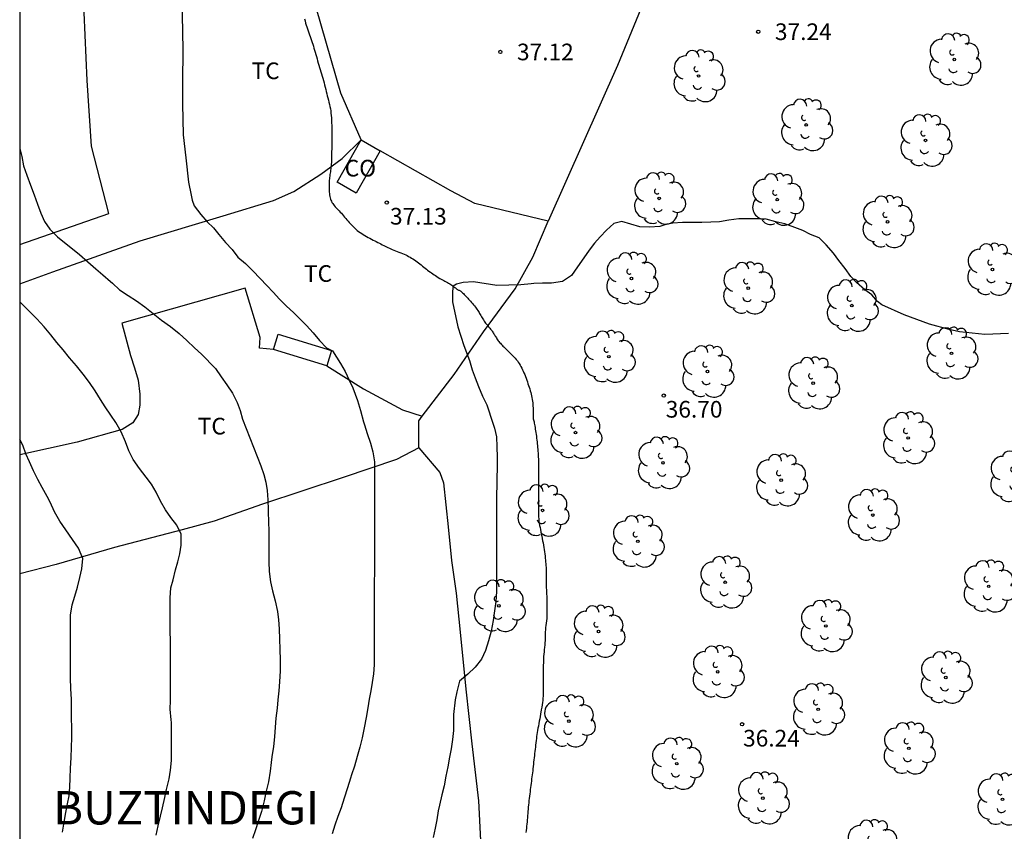
# Model space of a CAD drawing. Units: metres. Extents: x 585894 to 586244, y 4793790 to 4794040.
# Drawn here: x 585894 to 585938, y 4793832 to 4793868 of the extents above; entities that cross this region are included whole.
import ezdxf

# ---------------------------------------------------------------- set-up
doc = ezdxf.new("R2010")
doc.units = ezdxf.units.M
for name, color, linetype in [('010106', 9, 'Continuous'), ('020104', 34, 'Continuous'), ('020204', 9, 'Continuous'), ('020306', 9, 'Continuous'), ('020308', 9, 'Continuous'), ('050101', 4, 'Continuous'), ('050103', 4, 'Continuous'), ('070101', 9, 'ALAMBRADA'), ('070104', 3, 'Continuous'), ('070108', 9, 'VALLA'), ('080107', 9, 'Continuous'), ('080301', 9, 'Continuous'), ('100202', 3, 'Continuous'), ('100301', 7, 'Continuous')]:
    doc.layers.add(name, color=color, linetype=linetype)
doc.layers.add('020105', color=24, linetype='Continuous', lineweight=30)
doc.styles.add('ARIAL', font='ARIAL.TTF', dxfattribs={"height": 1})
doc.styles.add('ARIALI', font='ARIALI.TTF', dxfattribs={"height": 1})
doc.linetypes.add('ALAMBRADA', pattern='A,1,[203,DONOSTI.shx,S=0.1,R=0,X=0,Y=0],1', length=2)
doc.linetypes.add('VALLA', pattern='A,1,[200,DONOSTI.shx,S=0.1,R=0,X=0,Y=0],1', length=2)

# ---------------------------------------------------------------- blocks, each defined once
blk = doc.blocks.new('COTAPU')
blk.add_circle((0, 0), 0.075)
blk = doc.blocks.new('ARBOL')
blk.add_circle((0, 0), 0.0587)
for centre, radius, start, end in [((-0.564, 0.381), 0.532, 92.28, 254.58), ((-0.28, 0.855), 0.3, 359.2878, 173.6078), ((0.097, 0.97), 0.21, 23.1565, 160.4665), ((0.438, 0.881), 0.24, 301.578, 139.328), ((0.656, 0.288), 0.443, 319.8556, 114.7656), ((-0.091, 0.321), 0.12, 119.14, 310.56), ((0.819, -0.249), 0.383, 235.5275, 62.0275), ((-0.556, -0.339), 0.555, 142.64, 266.54), ((-0.039, -0.384), 0.21, 189.64, 323.88), ((0.299, -0.624), 0.532, 224.67, 0.24), ((-0.301, -0.676), 0.45, 213.78, 295.32)]:
    blk.add_arc(centre, radius, start, end)

msp = doc.modelspace()

# ---------------------------------------------------------------- linework, layer by layer
at = {"layer": '010106', "flags": 128}
msp.add_lwpolyline([(585894.045, 4793790.161), (586244.035, 4793790.153), (586244.04, 4794040.146), (585894.05, 4794040.153)], close=True, dxfattribs=at)
at = {"layer": '020104', "flags": 128}
for points, elevation in [([(585901.349, 4793868.97), (585901.375, 4793867.861), (585901.398, 4793866.852), (585901.383, 4793865.613), (585901.383, 4793864.535), (585901.408, 4793863.141), (585901.525, 4793862.096), (585901.65, 4793860.996), (585901.771, 4793860.41), (585901.808, 4793860.184), (585901.906, 4793859.936), (585902.206, 4793859.54), (585902.492, 4793859.222), (585902.77, 4793858.944), (585903.014, 4793858.646), (585903.314, 4793858.288), (585903.62, 4793857.964), (585903.876, 4793857.628), (585904.214, 4793857.344), (585904.548, 4793857.006), (585904.876, 4793856.664), (585905.178, 4793856.354), (585905.464, 4793856.042), (585905.744, 4793855.726), (585906.066, 4793855.41), (585906.38, 4793855.132), (585906.67, 4793854.852), (585906.97, 4793854.54), (585907.264, 4793854.214), (585907.55, 4793853.87), (585907.864, 4793853.542), (585908.137, 4793853.41), (585908.494, 4793852.83), (585908.708, 4793852.468), (585908.888, 4793852.086), (585909.046, 4793851.733), (585909.268, 4793851.173), (585909.39, 4793850.721), (585909.53, 4793850.199), (585909.57, 4793850.075), (585909.702, 4793849.673), (585909.842, 4793849.247), (585909.954, 4793848.851), (585910.026, 4793848.401), (585910.03, 4793847.967), (585910.03, 4793847.487), (585910.03, 4793847.053), (585910.028, 4793846.587), (585910.026, 4793846.099), (585910.026, 4793845.739), (585910.026, 4793845.415), (585910.028, 4793845.003), (585910.028, 4793844.603), (585910.028, 4793844.283), (585910.026, 4793843.865), (585910.022, 4793843.451), (585910.018, 4793842.971), (585910.018, 4793842.493), (585910.018, 4793842.057), (585910.018, 4793841.653), (585910.018, 4793841.247), (585910.018, 4793840.859), (585910.018, 4793840.455), (585910.02, 4793839.995), (585910.02, 4793839.561), (585910.012, 4793839.263), (585909.976, 4793838.853), (585909.922, 4793838.465), (585909.86, 4793838.079), (585909.794, 4793837.711), (585909.724, 4793837.319), (585909.65, 4793836.889), (585909.566, 4793836.419), (585909.47, 4793835.971), (585909.364, 4793835.551), (585909.244, 4793835.125), (585909.124, 4793834.697), (585908.992, 4793834.297), (585908.946, 4793834.159), (585908.81, 4793833.719), (585908.668, 4793833.249), (585908.52, 4793832.821), (585908.378, 4793832.429), (585908.244, 4793832.041), (585908.118, 4793831.641)], 38), ([(585894.047, 4793862.519), (585894.135, 4793862.153), (585894.219, 4793861.737), (585894.363, 4793861.311), (585894.527, 4793860.871), (585894.691, 4793860.425), (585894.848, 4793860.005), (585895.004, 4793859.603), (585895.162, 4793859.235), (585895.396, 4793858.883), (585895.748, 4793858.533), (585896.736, 4793857.747), (585897.108, 4793857.419), (585897.468, 4793857.101), (585897.794, 4793856.833), (585898.138, 4793856.531), (585898.22, 4793856.449), (585898.548, 4793856.153), (585898.928, 4793855.893), (585899.31, 4793855.649), (585899.676, 4793855.393), (585900.054, 4793855.083), (585900.434, 4793854.781), (585900.832, 4793854.495), (585901.224, 4793854.187), (585901.58, 4793853.869), (585901.916, 4793853.543), (585902.238, 4793853.255), (585902.866, 4793852.605), (585903.128, 4793852.227), (585903.38, 4793851.871), (585903.634, 4793851.493), (585903.844, 4793851.069), (585903.97, 4793850.709), (585904.076, 4793850.331), (585904.904, 4793848.225), (585905.042, 4793847.839), (585905.132, 4793847.489), (585905.192, 4793847.107), (585905.23, 4793846.687), (585905.232, 4793846.243), (585905.234, 4793846.145), (585905.26, 4793845.695), (585905.262, 4793845.275), (585905.262, 4793844.813), (585905.262, 4793844.375), (585905.262, 4793843.901), (585905.276, 4793843.461), (585905.34, 4793842.993), (585905.432, 4793842.589), (585905.548, 4793842.141), (585905.66, 4793841.667), (585905.708, 4793841.279), (585905.728, 4793840.885), (585905.744, 4793840.413), (585905.768, 4793839.959), (585905.78, 4793839.473), (585905.782, 4793838.981), (585905.754, 4793838.499), (585905.72, 4793838.089), (585905.68, 4793837.675), (585905.636, 4793837.301), (585905.59, 4793836.859), (585905.552, 4793836.447), (585905.528, 4793836.011), (585905.48, 4793835.573), (585905.408, 4793835.107), (585905.376, 4793834.853), (585905.326, 4793834.473), (585905.246, 4793833.991), (585905.14, 4793833.509), (585905.056, 4793833.133), (585904.938, 4793832.651), (585904.788, 4793832.199), (585904.662, 4793831.823), (585904.532, 4793831.429)], 39), ([(585938.594, 4793854.179), (585937.517, 4793854.135), (585936.376, 4793854.257), (585935.907, 4793854.358), (585935.03, 4793854.602), (585933.887, 4793855.018), (585932.879, 4793855.478), (585932.679, 4793855.63), (585932.429, 4793855.92), (585932.115, 4793856.158), (585931.745, 4793856.48), (585931.487, 4793856.754), (585931.231, 4793857.112), (585930.943, 4793857.474), (585930.705, 4793857.802), (585930.379, 4793858.18), (585930.053, 4793858.492), (585929.665, 4793858.644), (585929.323, 4793858.818), (585928.956, 4793858.956), (585928.506, 4793859.124), (585928.106, 4793859.222), (585927.678, 4793859.328), (585927.288, 4793859.352), (585926.84, 4793859.354), (585926.444, 4793859.352), (585925.986, 4793859.29), (585925.564, 4793859.218), (585925.172, 4793859.194), (585924.766, 4793859.186), (585924.346, 4793859.186), (585923.902, 4793859.186), (585923.464, 4793859.154), (585923.1, 4793859.074), (585922.886, 4793859.008), (585922.412, 4793858.972), (585921.982, 4793858.986), (585921.574, 4793859.114), (585921.168, 4793859.228), (585920.802, 4793859.14), (585920.48, 4793858.838), (585920.198, 4793858.542), (585919.94, 4793858.254), (585919.698, 4793857.938), (585919.458, 4793857.588), (585919.176, 4793857.194), (585918.902, 4793856.8), (585918.49, 4793856.534), (585918.002, 4793856.45), (585917.598, 4793856.45), (585917.208, 4793856.438), (585917.078, 4793856.428), (585916.617, 4793856.379), (585915.531, 4793856.348), (585914.492, 4793856.518), (585914.027, 4793856.487), (585913.717, 4793856.41), (585913.578, 4793856.311), (585913.546, 4793856.099), (585913.546, 4793855.618), (585913.779, 4793854.486), (585914.058, 4793853.648), (585914.31, 4793852.966), (585914.42, 4793852.55), (585914.564, 4793852.182), (585914.708, 4793851.794), (585914.9, 4793851.356), (585915.082, 4793850.974), (585915.148, 4793850.79), (585915.3, 4793850.332), (585915.43, 4793849.912), (585915.526, 4793849.522), (585915.542, 4793849.072), (585915.546, 4793848.618), (585915.546, 4793848.12), (585915.542, 4793847.68), (585915.54, 4793847.322), (585915.524, 4793846.939), (585915.526, 4793846.523), (585915.526, 4793846.049), (585915.526, 4793845.627), (585915.526, 4793845.145), (585915.524, 4793844.687), (585915.524, 4793844.225), (585915.524, 4793843.759), (585915.524, 4793843.267), (585915.524, 4793842.977), (585915.52, 4793842.559), (585915.49, 4793842.117), (585915.44, 4793841.683), (585915.376, 4793841.253), (585915.277, 4793840.781), (585915.167, 4793840.341), (585915.035, 4793839.907), (585914.843, 4793839.509), (585914.555, 4793839.145), (585914.239, 4793838.831), (585913.859, 4793838.523), (585913.731, 4793838.045), (585913.655, 4793837.675), (585913.591, 4793837.023), (585913.591, 4793836.741), (585913.579, 4793836.297), (585913.541, 4793835.895), (585913.479, 4793835.479), (585913.413, 4793835.103), (585913.325, 4793834.659), (585913.245, 4793834.241), (585913.161, 4793833.811), (585913.063, 4793833.401), (585912.949, 4793832.939), (585912.901, 4793832.681), (585912.835, 4793832.281), (585912.767, 4793831.903), (585912.665, 4793831.485)], 37), ([(585895.972, 4793831.721), (585896.05, 4793832.175), (585896.126, 4793832.601), (585896.204, 4793832.989), (585896.268, 4793833.359), (585896.302, 4793833.753), (585896.318, 4793834.155), (585896.338, 4793834.595), (585896.364, 4793835.067), (585896.384, 4793835.541), (585896.394, 4793835.967), (585896.388, 4793836.457), (585896.382, 4793836.825), (585896.382, 4793837.249), (585896.378, 4793837.709), (585896.354, 4793838.175), (585896.328, 4793838.671), (585896.328, 4793838.773), (585896.328, 4793839.243), (585896.328, 4793839.679), (585896.328, 4793840.107), (585896.328, 4793840.569), (585896.328, 4793841.049), (585896.332, 4793841.501), (585896.41, 4793841.967), (585896.532, 4793842.357), (585896.65, 4793842.757), (585896.75, 4793843.197), (585896.848, 4793843.577), (585896.886, 4793844.051), (585896.7, 4793844.513), (585895.852, 4793845.735), (585895.614, 4793846.157), (585895.412, 4793846.579), (585895.284, 4793846.835), (585895.058, 4793847.253), (585894.868, 4793847.609), (585894.674, 4793847.995), (585894.49, 4793848.401), (585894.316, 4793848.763), (585894.182, 4793849.151), (585894.046, 4793849.408)], 41)]:
    msp.add_lwpolyline(points, dxfattribs=dict(at, elevation=elevation))
at = {"layer": '020105', "elevation": 40, "flags": 128}
msp.add_lwpolyline([(585900.19, 4793831.577), (585900.29, 4793832.005), (585900.386, 4793832.439), (585900.476, 4793832.817), (585900.586, 4793833.275), (585900.664, 4793833.645), (585900.776, 4793834.127), (585900.844, 4793834.517), (585900.884, 4793834.953), (585900.888, 4793835.421), (585900.888, 4793835.877), (585900.886, 4793836.275), (585900.876, 4793836.659), (585900.866, 4793836.783), (585900.828, 4793837.263), (585900.832, 4793837.655), (585900.834, 4793838.075), (585900.834, 4793838.531), (585900.832, 4793838.971), (585900.832, 4793839.457), (585900.832, 4793839.947), (585900.832, 4793840.325), (585900.826, 4793840.789), (585900.82, 4793841.009), (585900.82, 4793841.295), (585900.82, 4793841.537), (585900.82, 4793841.815), (585900.82, 4793842.279), (585900.848, 4793842.733), (585900.956, 4793843.085), (585901.066, 4793843.531), (585901.164, 4793843.895), (585901.262, 4793844.255), (585901.318, 4793844.655), (585901.312, 4793845.137), (585901.124, 4793845.557), (585900.848, 4793845.891), (585900.608, 4793846.237), (585900.394, 4793846.629), (585900.2, 4793847.039), (585899.984, 4793847.401), (585899.74, 4793847.717), (585899.438, 4793848.097), (585899.162, 4793848.507), (585898.962, 4793848.897), (585898.808, 4793849.297), (585898.614, 4793849.757), (585898.38, 4793850.179), (585898.15, 4793850.505), (585897.89, 4793850.887), (585897.684, 4793851.211), (585897.452, 4793851.597), (585897.184, 4793851.981), (585896.9, 4793852.345), (585896.6, 4793852.727), (585896.282, 4793853.091), (585896, 4793853.447), (585895.724, 4793853.781), (585895.444, 4793854.123), (585895.14, 4793854.487), (585894.818, 4793854.839), (585894.526, 4793855.131), (585894.182, 4793855.469), (585894.046, 4793855.607)], dxfattribs=at)
at = {"layer": '050101'}
for points in [[(585905.48, 4793853.467, 38.092), (585905.695, 4793854.16, 38.092)], [(585905.695, 4793854.16, 38.092), (585908.092, 4793853.414, 38.078), (585907.877, 4793852.722, 38.078)], [(585907.877, 4793852.722, 38.078), (585905.48, 4793853.467, 38.092)]]:
    msp.add_polyline3d(points, dxfattribs=at)
at = {"layer": '050103'}
msp.add_polyline3d([(585906.88, 4793868.364, 37.433), (585906.9, 4793868.268, 37.429), (585906.922, 4793868.172, 37.427), (585906.948, 4793868.082, 37.425), (585906.976, 4793867.994, 37.423), (585907.006, 4793867.908, 37.421), (585907.036, 4793867.822, 37.419), (585907.066, 4793867.734, 37.419), (585907.096, 4793867.646, 37.419), (585907.126, 4793867.558, 37.417), (585907.154, 4793867.472, 37.415), (585907.184, 4793867.386, 37.415), (585907.214, 4793867.3, 37.415), (585907.244, 4793867.214, 37.415), (585907.274, 4793867.126, 37.415), (585907.302, 4793867.038, 37.415), (585907.33, 4793866.948, 37.415), (585907.356, 4793866.854, 37.415), (585907.382, 4793866.758, 37.415), (585907.41, 4793866.66, 37.413), (585907.438, 4793866.562, 37.411), (585907.466, 4793866.464, 37.407), (585907.494, 4793866.368, 37.401), (585907.522, 4793866.272, 37.395), (585907.552, 4793866.174, 37.387), (585907.582, 4793866.076, 37.377), (585907.614, 4793865.978, 37.369), (585907.646, 4793865.878, 37.363), (585907.676, 4793865.78, 37.357), (585907.704, 4793865.68, 37.351), (585907.732, 4793865.58, 37.347), (585907.756, 4793865.48, 37.343), (585907.782, 4793865.38, 37.339), (585907.804, 4793865.282, 37.339), (585907.828, 4793865.182, 37.339), (585907.852, 4793865.084, 37.339), (585907.876, 4793864.986, 37.339), (585907.9, 4793864.89, 37.339), (585907.926, 4793864.794, 37.339), (585907.952, 4793864.698, 37.339), (585907.978, 4793864.602, 37.339), (585908.002, 4793864.506, 37.339), (585908.022, 4793864.408, 37.339), (585908.04, 4793864.31, 37.339), (585908.054, 4793864.212, 37.339), (585908.066, 4793864.112, 37.339), (585908.078, 4793864.01, 37.339), (585908.086, 4793863.9, 37.339), (585908.092, 4793863.786, 37.337), (585908.098, 4793863.67, 37.337), (585908.1, 4793863.556, 37.337), (585908.1, 4793863.45, 37.335), (585908.1, 4793863.364, 37.333), (585908.1, 4793863.298, 37.333), (585908.1, 4793863.258, 37.331), (585908.1, 4793863.236, 37.345), (585908.1, 4793863.212, 37.349), (585908.1, 4793863.19, 37.349), (585908.1, 4793863.162, 37.351), (585908.1, 4793863.128, 37.351), (585908.1, 4793863.086, 37.351), (585908.1, 4793863.038, 37.349), (585908.1, 4793862.984, 37.349), (585908.1, 4793862.924, 37.347), (585908.1, 4793862.858, 37.347), (585908.1, 4793862.786, 37.345), (585908.1, 4793862.712, 37.345), (585908.1, 4793862.634, 37.345), (585908.1, 4793862.554, 37.345), (585908.1, 4793862.474, 37.343), (585908.098, 4793862.392, 37.343), (585908.098, 4793862.308, 37.341), (585908.098, 4793862.224, 37.341), (585908.098, 4793862.138, 37.339), (585908.096, 4793862.052, 37.337), (585908.092, 4793861.97, 37.333), (585908.088, 4793861.892, 37.331), (585908.082, 4793861.818, 37.327), (585908.076, 4793861.748, 37.325), (585908.068, 4793861.678, 37.321), (585908.06, 4793861.61, 37.317), (585908.05, 4793861.54, 37.315), (585908.042, 4793861.474, 37.311), (585908.034, 4793861.408, 37.309), (585908.022, 4793861.344, 37.307), (585908.012, 4793861.278, 37.305), (585908.002, 4793861.214, 37.303), (585907.996, 4793861.154, 37.299), (585907.992, 4793861.094, 37.295), (585907.99, 4793861.034, 37.291), (585907.992, 4793860.974, 37.285), (585907.992, 4793860.914, 37.281), (585907.992, 4793860.856, 37.275), (585907.992, 4793860.796, 37.271), (585907.992, 4793860.738, 37.271), (585907.992, 4793860.678, 37.269), (585907.992, 4793860.618, 37.269), (585907.992, 4793860.556, 37.267), (585907.996, 4793860.492, 37.267), (585908.002, 4793860.428, 37.265), (585908.012, 4793860.362, 37.265), (585908.024, 4793860.3, 37.265), (585908.04, 4793860.242, 37.263), (585908.06, 4793860.19, 37.261), (585908.084, 4793860.14, 37.257), (585908.112, 4793860.092, 37.255), (585908.144, 4793860.044, 37.253), (585908.18, 4793859.994, 37.249), (585908.218, 4793859.944, 37.241), (585908.26, 4793859.896, 37.233), (585908.304, 4793859.848, 37.223), (585908.348, 4793859.802, 37.215), (585908.394, 4793859.756, 37.207), (585908.44, 4793859.706, 37.201), (585908.486, 4793859.656, 37.195), (585908.534, 4793859.602, 37.189), (585908.582, 4793859.546, 37.183), (585908.632, 4793859.488, 37.177), (585908.682, 4793859.428, 37.173), (585908.732, 4793859.368, 37.169), (585908.784, 4793859.304, 37.167), (585908.838, 4793859.242, 37.165), (585908.892, 4793859.18, 37.165), (585908.948, 4793859.12, 37.167), (585909.004, 4793859.058, 37.167), (585909.062, 4793858.998, 37.167), (585909.122, 4793858.94, 37.167), (585909.184, 4793858.884, 37.167), (585909.248, 4793858.832, 37.167), (585909.314, 4793858.78, 37.167), (585909.38, 4793858.732, 37.167), (585909.45, 4793858.684, 37.167), (585909.52, 4793858.64, 37.167), (585909.592, 4793858.598, 37.167), (585909.668, 4793858.556, 37.165), (585909.742, 4793858.516, 37.163), (585909.818, 4793858.478, 37.161), (585909.892, 4793858.436, 37.157), (585909.966, 4793858.396, 37.153), (585910.038, 4793858.36, 37.147), (585910.108, 4793858.322, 37.141), (585910.178, 4793858.288, 37.135), (585910.246, 4793858.254, 37.133), (585910.312, 4793858.218, 37.131), (585910.38, 4793858.184, 37.131), (585910.444, 4793858.152, 37.129), (585910.51, 4793858.118, 37.129), (585910.572, 4793858.088, 37.129), (585910.634, 4793858.058, 37.127), (585910.698, 4793858.028, 37.127), (585910.764, 4793858, 37.125), (585910.83, 4793857.972, 37.121), (585910.898, 4793857.942, 37.117), (585910.972, 4793857.912, 37.111), (585911.048, 4793857.882, 37.107), (585911.126, 4793857.852, 37.107), (585911.208, 4793857.822, 37.105), (585911.288, 4793857.792, 37.103), (585911.364, 4793857.76, 37.101), (585911.436, 4793857.726, 37.101), (585911.502, 4793857.692, 37.099), (585911.564, 4793857.658, 37.099), (585911.628, 4793857.62, 37.099), (585911.698, 4793857.578, 37.099), (585911.76, 4793857.542, 37.097), (585911.83, 4793857.498, 37.095), (585911.894, 4793857.456, 37.093), (585911.954, 4793857.412, 37.089), (585912.012, 4793857.368, 37.083), (585912.07, 4793857.32, 37.075), (585912.13, 4793857.272, 37.065), (585912.188, 4793857.224, 37.055), (585912.244, 4793857.178, 37.049), (585912.304, 4793857.132, 37.043), (585912.364, 4793857.086, 37.037), (585912.422, 4793857.042, 37.031), (585912.48, 4793857, 37.027), (585912.546, 4793856.952, 37.021), (585912.6, 4793856.914, 37.017), (585912.658, 4793856.872, 37.013), (585912.72, 4793856.832, 37.007), (585912.78, 4793856.79, 36.999), (585912.842, 4793856.75, 36.991), (585912.902, 4793856.706, 36.985), (585912.964, 4793856.668, 36.981), (585913.026, 4793856.632, 36.981), (585913.086, 4793856.6, 36.981), (585913.144, 4793856.57, 36.981), (585913.202, 4793856.542, 36.981), (585913.256, 4793856.512, 36.983), (585913.312, 4793856.482, 36.985), (585913.366, 4793856.45, 36.981), (585913.418, 4793856.418, 36.977), (585913.466, 4793856.388, 36.973), (585913.514, 4793856.356, 36.969), (585913.56, 4793856.324, 36.965), (585913.602, 4793856.294, 36.963), (585913.642, 4793856.264, 36.961), (585913.678, 4793856.236, 36.961), (585913.71, 4793856.21, 36.961), (585913.74, 4793856.188, 36.961), (585913.766, 4793856.168, 36.961), (585913.788, 4793856.154, 36.961), (585913.816, 4793856.144, 36.957), (585913.84, 4793856.14, 36.961), (585913.866, 4793856.124, 36.937), (585913.886, 4793856.11, 36.925), (585913.91, 4793856.092, 36.917), (585913.936, 4793856.07, 36.911), (585913.966, 4793856.044, 36.903), (585913.998, 4793856.016, 36.897), (585914.03, 4793855.984, 36.891), (585914.066, 4793855.948, 36.885), (585914.104, 4793855.91, 36.879), (585914.144, 4793855.87, 36.875), (585914.184, 4793855.828, 36.873), (585914.226, 4793855.782, 36.873), (585914.268, 4793855.736, 36.873), (585914.312, 4793855.688, 36.873), (585914.354, 4793855.638, 36.871), (585914.4, 4793855.584, 36.871), (585914.444, 4793855.532, 36.869), (585914.488, 4793855.478, 36.867), (585914.53, 4793855.426, 36.863), (585914.57, 4793855.374, 36.859), (585914.608, 4793855.322, 36.851), (585914.644, 4793855.274, 36.841), (585914.678, 4793855.226, 36.831), (585914.708, 4793855.18, 36.821), (585914.736, 4793855.134, 36.815), (585914.764, 4793855.086, 36.811), (585914.794, 4793855.038, 36.809), (585914.824, 4793854.99, 36.807), (585914.854, 4793854.942, 36.805), (585914.884, 4793854.894, 36.803), (585914.914, 4793854.846, 36.803), (585914.944, 4793854.796, 36.799), (585914.974, 4793854.746, 36.797), (585915.004, 4793854.7, 36.797), (585915.034, 4793854.656, 36.797), (585915.064, 4793854.614, 36.797), (585915.096, 4793854.572, 36.797), (585915.126, 4793854.53, 36.797), (585915.158, 4793854.492, 36.799), (585915.19, 4793854.456, 36.799), (585915.22, 4793854.42, 36.801), (585915.25, 4793854.386, 36.801), (585915.278, 4793854.352, 36.801), (585915.306, 4793854.318, 36.801), (585915.33, 4793854.284, 36.801), (585915.356, 4793854.248, 36.801), (585915.38, 4793854.212, 36.801), (585915.402, 4793854.176, 36.801), (585915.424, 4793854.14, 36.801), (585915.446, 4793854.104, 36.801), (585915.468, 4793854.068, 36.801), (585915.492, 4793854.028, 36.801), (585915.516, 4793853.986, 36.801), (585915.542, 4793853.942, 36.801), (585915.57, 4793853.898, 36.801), (585915.6, 4793853.858, 36.801), (585915.63, 4793853.82, 36.801), (585915.664, 4793853.782, 36.799), (585915.7, 4793853.744, 36.799), (585915.738, 4793853.704, 36.795), (585915.776, 4793853.662, 36.791), (585915.814, 4793853.62, 36.785), (585915.854, 4793853.578, 36.775), (585915.896, 4793853.534, 36.767), (585915.938, 4793853.494, 36.759), (585915.982, 4793853.452, 36.755), (585916.028, 4793853.408, 36.751), (585916.074, 4793853.364, 36.747), (585916.122, 4793853.318, 36.745), (585916.168, 4793853.27, 36.741), (585916.216, 4793853.222, 36.739), (585916.264, 4793853.172, 36.737), (585916.314, 4793853.122, 36.733), (585916.364, 4793853.07, 36.731), (585916.414, 4793853.014, 36.731), (585916.462, 4793852.956, 36.729), (585916.506, 4793852.892, 36.727), (585916.548, 4793852.828, 36.727), (585916.586, 4793852.76, 36.725), (585916.622, 4793852.692, 36.725), (585916.658, 4793852.624, 36.725), (585916.692, 4793852.554, 36.725), (585916.726, 4793852.484, 36.725), (585916.762, 4793852.408, 36.725), (585916.794, 4793852.33, 36.725), (585916.828, 4793852.248, 36.725), (585916.858, 4793852.166, 36.725), (585916.886, 4793852.082, 36.725), (585916.914, 4793852.002, 36.723), (585916.942, 4793851.922, 36.723), (585916.97, 4793851.844, 36.723), (585916.998, 4793851.764, 36.723), (585917.022, 4793851.684, 36.721), (585917.046, 4793851.606, 36.719), (585917.066, 4793851.528, 36.717), (585917.084, 4793851.45, 36.717), (585917.102, 4793851.374, 36.717), (585917.118, 4793851.296, 36.717), (585917.132, 4793851.218, 36.717), (585917.144, 4793851.138, 36.717), (585917.154, 4793851.058, 36.717), (585917.16, 4793850.98, 36.717), (585917.166, 4793850.906, 36.717), (585917.168, 4793850.838, 36.717), (585917.17, 4793850.772, 36.717), (585917.17, 4793850.71, 36.717), (585917.17, 4793850.654, 36.717), (585917.17, 4793850.612, 36.717), (585917.17, 4793850.582, 36.717), (585917.17, 4793850.55, 36.717), (585917.17, 4793850.512, 36.717), (585917.17, 4793850.472, 36.717), (585917.17, 4793850.446, 36.719), (585917.17, 4793850.414, 36.719), (585917.176, 4793850.38, 36.721), (585917.182, 4793850.342, 36.721), (585917.192, 4793850.3, 36.721), (585917.202, 4793850.254, 36.723), (585917.214, 4793850.202, 36.725), (585917.224, 4793850.146, 36.725), (585917.236, 4793850.086, 36.725), (585917.248, 4793850.022, 36.723), (585917.26, 4793849.952, 36.723), (585917.272, 4793849.88, 36.721), (585917.284, 4793849.802, 36.721), (585917.296, 4793849.722, 36.721), (585917.306, 4793849.638, 36.721), (585917.318, 4793849.554, 36.719), (585917.328, 4793849.47, 36.719), (585917.338, 4793849.384, 36.719), (585917.348, 4793849.3, 36.717), (585917.358, 4793849.218, 36.715), (585917.366, 4793849.134, 36.713), (585917.374, 4793849.052, 36.709), (585917.382, 4793848.968, 36.705), (585917.39, 4793848.884, 36.699), (585917.396, 4793848.798, 36.691), (585917.402, 4793848.71, 36.683), (585917.406, 4793848.622, 36.675), (585917.41, 4793848.53, 36.665), (585917.412, 4793848.44, 36.657), (585917.414, 4793848.35, 36.649), (585917.416, 4793848.26, 36.643), (585917.416, 4793848.168, 36.641), (585917.416, 4793848.076, 36.641), (585917.416, 4793847.984, 36.645), (585917.416, 4793847.89, 36.651), (585917.416, 4793847.794, 36.657), (585917.416, 4793847.696, 36.663), (585917.416, 4793847.596, 36.669), (585917.416, 4793847.496, 36.673), (585917.416, 4793847.398, 36.681), (585917.416, 4793847.302, 36.687), (585917.416, 4793847.208, 36.695), (585917.416, 4793847.116, 36.701), (585917.416, 4793847.022, 36.705), (585917.416, 4793846.926, 36.707), (585917.416, 4793846.828, 36.707), (585917.416, 4793846.73, 36.705), (585917.416, 4793846.628, 36.701), (585917.416, 4793846.526, 36.697), (585917.416, 4793846.424, 36.691), (585917.416, 4793846.324, 36.687), (585917.416, 4793846.224, 36.683), (585917.416, 4793846.124, 36.677), (585917.416, 4793846.024, 36.671), (585917.42, 4793845.926, 36.663), (585917.426, 4793845.828, 36.653), (585917.436, 4793845.734, 36.641), (585917.45, 4793845.638, 36.629), (585917.466, 4793845.542, 36.617), (585917.484, 4793845.445, 36.609), (585917.502, 4793845.347, 36.603), (585917.522, 4793845.249, 36.601), (585917.542, 4793845.149, 36.599), (585917.562, 4793845.047, 36.597), (585917.582, 4793844.947, 36.595), (585917.6, 4793844.849, 36.595), (585917.618, 4793844.747, 36.593), (585917.634, 4793844.647, 36.593), (585917.652, 4793844.547, 36.591), (585917.668, 4793844.449, 36.591), (585917.684, 4793844.351, 36.589), (585917.698, 4793844.253, 36.589), (585917.71, 4793844.159, 36.589), (585917.721, 4793844.065, 36.587), (585917.729, 4793843.979, 36.585), (585917.737, 4793843.895, 36.585), (585917.745, 4793843.813, 36.583), (585917.753, 4793843.727, 36.583), (585917.757, 4793843.643, 36.583), (585917.761, 4793843.557, 36.581), (585917.761, 4793843.467, 36.581), (585917.761, 4793843.377, 36.581), (585917.761, 4793843.289, 36.579), (585917.761, 4793843.199, 36.577), (585917.761, 4793843.109, 36.575), (585917.761, 4793843.017, 36.573), (585917.761, 4793842.923, 36.567), (585917.763, 4793842.827, 36.563), (585917.767, 4793842.729, 36.555), (585917.773, 4793842.633, 36.547), (585917.777, 4793842.535, 36.539), (585917.783, 4793842.443, 36.529), (585917.787, 4793842.349, 36.519), (585917.793, 4793842.253, 36.509), (585917.795, 4793842.155, 36.503), (585917.797, 4793842.053, 36.499), (585917.797, 4793841.953, 36.497), (585917.797, 4793841.853, 36.495), (585917.797, 4793841.753, 36.493), (585917.797, 4793841.655, 36.493), (585917.795, 4793841.555, 36.493), (585917.793, 4793841.453, 36.493), (585917.785, 4793841.349, 36.491), (585917.773, 4793841.243, 36.491), (585917.759, 4793841.137, 36.491), (585917.747, 4793841.035, 36.491), (585917.735, 4793840.937, 36.489), (585917.727, 4793840.839, 36.485), (585917.721, 4793840.741, 36.479), (585917.719, 4793840.643, 36.473), (585917.717, 4793840.543, 36.465), (585917.715, 4793840.447, 36.457), (585917.711, 4793840.349, 36.449), (585917.705, 4793840.251, 36.447), (585917.697, 4793840.153, 36.445), (585917.685, 4793840.045, 36.441), (585917.675, 4793839.941, 36.441), (585917.663, 4793839.841, 36.439), (585917.655, 4793839.737, 36.437), (585917.647, 4793839.637, 36.437), (585917.641, 4793839.531, 36.437), (585917.635, 4793839.439, 36.435), (585917.633, 4793839.341, 36.435), (585917.631, 4793839.245, 36.433), (585917.631, 4793839.141, 36.433), (585917.631, 4793839.039, 36.433), (585917.631, 4793838.935, 36.433), (585917.631, 4793838.833, 36.433), (585917.631, 4793838.735, 36.433), (585917.631, 4793838.639, 36.433), (585917.631, 4793838.545, 36.433), (585917.631, 4793838.449, 36.431), (585917.631, 4793838.349, 36.429), (585917.631, 4793838.249, 36.427), (585917.631, 4793838.149, 36.425), (585917.629, 4793838.049, 36.425), (585917.627, 4793837.949, 36.423), (585917.623, 4793837.851, 36.423), (585917.615, 4793837.753, 36.423), (585917.603, 4793837.655, 36.423), (585917.589, 4793837.557, 36.423), (585917.575, 4793837.455, 36.423), (585917.559, 4793837.351, 36.423), (585917.539, 4793837.223, 36.423), (585917.507, 4793837.041, 36.417), (585917.489, 4793836.933, 36.413), (585917.469, 4793836.825, 36.405), (585917.449, 4793836.713, 36.395), (585917.429, 4793836.607, 36.383), (585917.409, 4793836.499, 36.369), (585917.389, 4793836.397, 36.353), (585917.373, 4793836.301, 36.337), (585917.357, 4793836.211, 36.323), (585917.343, 4793836.119, 36.313), (585917.331, 4793836.033, 36.305), (585917.319, 4793835.937, 36.301), (585917.307, 4793835.843, 36.295), (585917.297, 4793835.741, 36.291), (585917.287, 4793835.645, 36.289), (585917.275, 4793835.549, 36.285), (585917.263, 4793835.453, 36.281), (585917.251, 4793835.357, 36.277), (585917.241, 4793835.261, 36.273), (585917.229, 4793835.167, 36.269), (585917.217, 4793835.071, 36.265), (585917.207, 4793834.975, 36.261), (585917.197, 4793834.877, 36.259), (585917.185, 4793834.775, 36.257), (585917.175, 4793834.675, 36.255), (585917.165, 4793834.579, 36.255), (585917.153, 4793834.485, 36.255), (585917.143, 4793834.395, 36.255), (585917.131, 4793834.307, 36.255), (585917.119, 4793834.213, 36.255), (585917.107, 4793834.117, 36.255), (585917.095, 4793834.019, 36.255), (585917.085, 4793833.921, 36.255), (585917.073, 4793833.825, 36.255), (585917.059, 4793833.729, 36.255), (585917.047, 4793833.635, 36.255), (585917.033, 4793833.537, 36.255), (585917.021, 4793833.441, 36.255), (585917.007, 4793833.339, 36.255), (585916.995, 4793833.241, 36.253), (585916.983, 4793833.141, 36.249), (585916.973, 4793833.045, 36.247), (585916.961, 4793832.949, 36.241), (585916.953, 4793832.851, 36.235), (585916.943, 4793832.753, 36.227), (585916.935, 4793832.655, 36.217), (585916.929, 4793832.557, 36.207), (585916.923, 4793832.463, 36.197), (585916.915, 4793832.369, 36.187), (585916.907, 4793832.273, 36.181), (585916.899, 4793832.179, 36.177), (585916.889, 4793832.085, 36.171), (585916.881, 4793831.993, 36.167), (585916.871, 4793831.897, 36.165), (585916.861, 4793831.801, 36.161), (585916.851, 4793831.703, 36.157)], dxfattribs=at)
at = {"layer": '070101'}
for points in [[(585894.046, 4793856.424, 40.612), (585895.533, 4793856.964, 40.188), (585899.465, 4793858.364, 39.28), (585903.213, 4793859.483, 38.448), (585905.471, 4793860.181, 38.106), (585906.399, 4793860.589, 38.068), (585907.615, 4793861.359, 37.968), (585908.575, 4793862.063, 38.006), (585909.434, 4793862.903, 38.128)], [(585912.181, 4793850.456, 38.37), (585913.609, 4793852.333, 38.278), (585914.939, 4793854.255, 38.094), (585916.365, 4793856.197, 37.976), (585917.155, 4793857.619, 37.96), (585917.845, 4793859.251, 37.976)], [(585912.027, 4793849.038, 38.368), (585912.025, 4793850.251, 38.38), (585912.181, 4793850.456, 38.37)], [(585912.027, 4793849.038, 38.36), (585911.015, 4793848.512, 38.554), (585908.609, 4793847.7, 38.982), (585904.977, 4793846.49, 39.748), (585902.809, 4793845.728, 40.138), (585901.365, 4793845.338, 40.536), (585898.323, 4793844.54, 41.272), (585895.687, 4793843.78, 41.826), (585894.046, 4793843.356, 42.126)], [(585912.027, 4793849.038, 38.316), (585912.977, 4793847.92, 38.186), (585913.137, 4793847.452, 38.178), (585913.345, 4793845.476, 38.184), (585913.489, 4793843.952, 38.146), (585913.705, 4793842.488, 38.032), (585913.881, 4793840.728, 37.934), (585914.148, 4793838.162, 37.632), (585914.418, 4793835.7, 37.378), (585914.708, 4793833.124, 37.154), (585914.818, 4793831.05, 37.062)]]:
    msp.add_polyline3d(points, dxfattribs=at)
at = {"layer": '070104'}
for points in [[(585894.046, 4793858.195, 39.459), (585898.067, 4793859.588, 38.462), (585897.287, 4793862.622, 38.476), (585897.085, 4793865.585, 38.436), (585896.905, 4793869.677, 38.363), (585897.033, 4793875.154, 38.595), (585898.892, 4793875.06, 38.35), (585904.06, 4793874.896, 37.885), (585905.141, 4793875.16, 37.732), (585905.491, 4793875.594, 37.726), (585906.092, 4793878.918, 37.805), (585906.419, 4793881.997, 37.968), (585906.442, 4793883.092, 37.991), (585906.213, 4793884.03, 38.038), (585905.973, 4793884.825, 38.117), (585905.356, 4793885.781, 38.243), (585904.408, 4793886.691, 38.386), (585902.841, 4793887.452, 38.721), (585900.679, 4793888.03, 38.974), (585894.047, 4793889.838, 40.161)], [(585905.48, 4793853.467, 38.313), (585904.848, 4793853.525, 38.381), (585904.874, 4793853.999, 38.367), (585904.198, 4793856.222, 38.197), (585898.648, 4793854.651, 39.341), (585899.036, 4793853.193, 39.485), (585899.218, 4793852.643, 39.527), (585899.382, 4793852.089, 39.563), (585899.464, 4793851.451, 39.637), (585899.464, 4793850.959, 39.771), (585899.382, 4793850.537, 39.843), (585899.138, 4793850.155, 39.889), (585898.662, 4793849.855, 40.079), (585896.634, 4793849.285, 40.651), (585894.046, 4793848.717, 41.142)], [(585907.877, 4793852.722, 37.961), (585909.534, 4793851.684, 37.621), (585911.294, 4793850.738, 37.385), (585912.181, 4793850.456, 37.313)]]:
    msp.add_polyline3d(points, dxfattribs=at)
at = {"layer": '070108'}
for points in [[(585909.434, 4793862.903, 38.076), (585908.517, 4793865.011, 38.252), (585907.193, 4793869.605, 38.228), (585907.029, 4793870.435, 38.224), (585906.905, 4793871.969, 38.198), (585906.845, 4793873.799, 38.222), (585906.851, 4793875.529, 38.348), (585906.976, 4793877.351, 38.484), (585907.282, 4793879.253, 38.596), (585907.516, 4793881.343, 38.668), (585907.687, 4793883.212, 38.628), (585907.711, 4793884.419, 38.615)], [(585922.019, 4793868.813, 37.802), (585920.981, 4793866.251, 37.956), (585917.845, 4793859.251, 37.938)], [(585917.845, 4793859.251, 37.938), (585914.549, 4793860.039, 38.01), (585913.461, 4793860.613, 37.986), (585910.285, 4793862.419, 38.016)]]:
    msp.add_polyline3d(points, dxfattribs=at)
at = {"layer": '080107'}
for points in [[(585908.349, 4793860.997, 37.888), (585909.434, 4793862.903, 37.847)], [(585909.434, 4793862.903, 37.847), (585910.285, 4793862.419, 37.87)], [(585910.285, 4793862.419, 37.87), (585909.2, 4793860.513, 37.911), (585908.349, 4793860.997, 37.888)]]:
    msp.add_polyline3d(points, dxfattribs=at)

# ---------------------------------------------------------------- block references
at = {"layer": '020204', "rotation": 359.9987685839998}
for p in [(585927.316, 4793867.78, 37.244), (585915.696, 4793866.868, 37.124), (585910.576, 4793860.08, 37.128), (585923.056, 4793851.384, 36.7), (585926.583, 4793836.581, 36.24)]:
    msp.add_blockref('COTAPU', p, dxfattribs=at)
at = {"layer": '100202', "rotation": 359.9987685839998}
for p in [(585936.146, 4793866.532, 37.402), (585924.628, 4793865.784, 38.784), (585929.476, 4793863.58, 38.416), (585934.85, 4793862.884, 37.394), (585922.852, 4793860.272, 38.776), (585928.172, 4793860.216, 38.632), (585933.141, 4793859.218, 37.219), (585937.86, 4793857.071, 37.021), (585921.6, 4793856.66, 38.72), (585926.864, 4793856.224, 38.332), (585931.531, 4793855.441, 36.994), (585920.58, 4793853.14, 38.536), (585936.02, 4793853.292, 36.876), (585925.023, 4793852.476, 38.048), (585929.791, 4793851.944, 38.14), (585919.08, 4793849.72, 38.376), (585934.068, 4793849.477, 36.815), (585923.023, 4793848.356, 38.024), (585928.347, 4793847.58, 38.092), (585938.895, 4793847.736, 36.889), (585917.6, 4793846.216, 38.628), (585932.479, 4793846.004, 37.788), (585921.887, 4793844.82, 38.156), (585925.827, 4793842.976, 38.092), (585937.694, 4793842.795, 36.739), (585915.628, 4793841.913, 38.696), (585920.123, 4793840.761, 37.868), (585930.355, 4793841.008, 37.544), (585925.487, 4793838.945, 37.798), (585935.759, 4793838.686, 36.522), (585930.011, 4793837.252, 37.714), (585918.787, 4793836.721, 37.848), (585934.094, 4793835.496, 36.374), (585923.641, 4793834.805, 37.772), (585927.523, 4793833.249, 37.59), (585938.318, 4793833.198, 36.32), (585932.463, 4793831.101, 37.448)]:
    msp.add_blockref('ARBOL', p, dxfattribs=at)

# ---------------------------------------------------------------- texts
at = {"layer": '020306', "style": 'ARIALI'}
msp.add_text('BUZTINDEGI', height=1.5, rotation=359.9988, dxfattribs=at).set_placement((585895.556, 4793832.067))
at = {"layer": '020308', "style": 'ARIAL'}
for s, p in [('37.24', (585928.066, 4793867.405, 37.243)), ('37.12', (585916.446, 4793866.493, 37.123)), ('37.13', (585910.727, 4793859.091, 37.127)), ('36.70', (585923.147, 4793850.395, 36.699)), ('36.24', (585926.631, 4793835.577, 36.239))]:
    msp.add_text(s, height=0.75, rotation=359.9988, dxfattribs=at).set_placement(p)
at = {"layer": '080301', "style": 'ARIAL'}
msp.add_text('CO', height=0.75, rotation=359.9988, dxfattribs=at).set_placement((585908.686, 4793861.258))
at = {"layer": '100301', "style": 'ARIAL'}
for p in [(585904.49, 4793865.644), (585906.852, 4793856.511), (585902.066, 4793849.636)]:
    msp.add_text('TC', height=0.75, rotation=359.9988, dxfattribs=at).set_placement(p)

doc.saveas('drawing.dxf')
